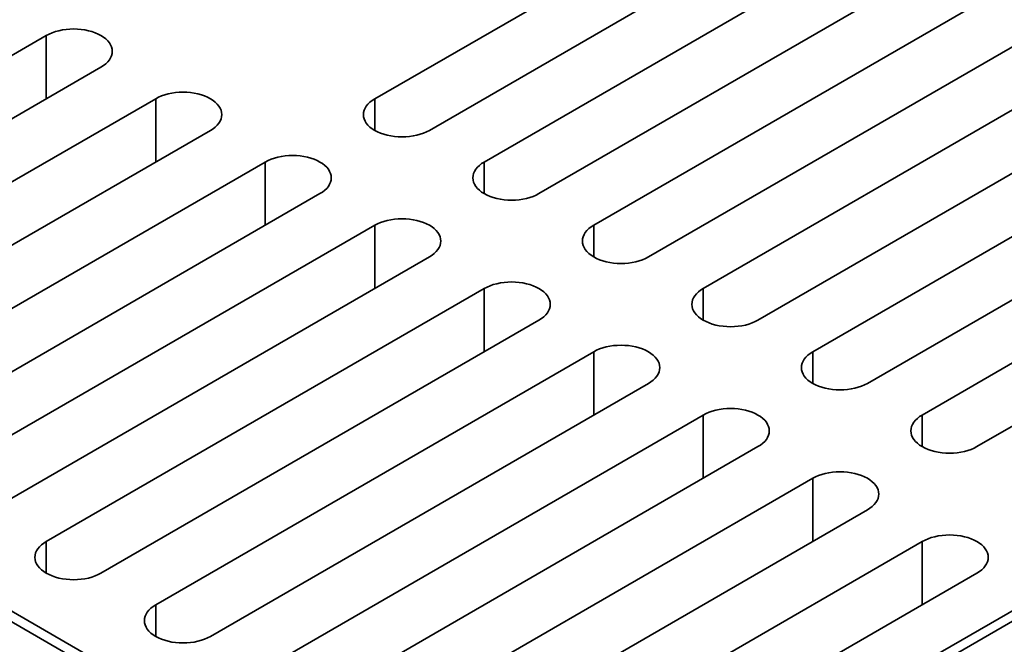
# Model space of a CAD drawing. Units: inches. Extents: x 0.2 to 8.4, y 0.1 to 10.9.
# Drawn here: x 6.4 to 7.2, y 8.1 to 8.6 of the extents above; entities that cross this region are included whole.
import ezdxf

# ---------------------------------------------------------------- set-up
doc = ezdxf.new("R2010")
doc.units = ezdxf.units.IN
doc.header["$MEASUREMENT"] = 0

msp = doc.modelspace()

# ---------------------------------------------------------------- linework, layer by layer
at = {"color": 7, "linetype": 'Continuous', "lineweight": 35}
for p, q in [((7.06351469, 8.78856266), (6.7099613, 8.58446063)), ((6.75415548, 8.55894787), (7.10770887, 8.7630499)), ((7.15190304, 8.73753715), (6.79834965, 8.53343512)), ((5.44306159, 8.72477397), (6.82044674, 7.92962645)), ((6.82044674, 7.92962645), (8.19783188, 8.72477397)), ((5.47989017, 8.7120244), (6.79834965, 7.95089394)), ((6.84254382, 8.50792237), (7.19609722, 8.7120244)), ((6.84254382, 7.95089394), (8.1610033, 8.7120244)), ((7.24029138, 8.68651165), (6.88673799, 8.48240962)), ((6.93093216, 8.45689686), (7.28448556, 8.66099889)), ((6.44479626, 8.63548614), (6.09124286, 8.43138411)), ((7.32867974, 8.63548614), (6.97512634, 8.43138411)), ((6.13543704, 8.40587136), (6.48899044, 8.60997339)), ((7.01932052, 8.40587135), (7.37287392, 8.60997338)), ((6.53318461, 8.58446063), (6.17963122, 8.3803586)), ((7.4170681, 8.58446063), (7.0635147, 8.3803586)), ((6.22382539, 8.35484585), (6.57737879, 8.55894788)), ((6.62157296, 8.53343513), (6.26801956, 8.3293331)), ((6.31221374, 8.30382034), (6.66576714, 8.50792237)), ((6.70996131, 8.48240962), (6.35640791, 8.27830759)), ((6.40060209, 8.25279483), (6.75415548, 8.45689686)), ((7.10770888, 8.35484584), (7.25401794, 8.43930826)), ((6.79834965, 8.43138412), (6.44479625, 8.22728209)), ((6.48899043, 8.20176933), (6.84254382, 8.40587136)), ((6.886738, 8.38035861), (6.53318461, 8.17625657)), ((7.23708707, 8.37850881), (7.15190302, 8.3293331)), ((6.57737879, 8.15074382), (6.93093218, 8.35484585)), ((7.1960972, 8.30382035), (7.26358574, 8.34278065)), ((6.97512636, 8.32933309), (6.62157297, 8.12523106)), ((6.66576714, 8.09971831), (7.01932054, 8.30382034)), ((7.06351468, 8.2783076), (6.70996129, 8.07420557)), ((6.75415547, 8.04869281), (7.10770886, 8.25279484)), ((7.15190304, 8.22728209), (6.84622666, 8.05081887)), ((6.89042084, 8.02530611), (7.19609722, 8.20176933))]:
    msp.add_line(p, q, dxfattribs=at)
at = {"color": 8, "linetype": 'Continuous', "lineweight": 35}
for p, q in [((6.44479626, 8.58446064), (6.44479626, 8.63548614)), ((6.53318461, 8.53343513), (6.53318461, 8.58446063)), ((6.7099613, 8.55894788), (6.7099613, 8.58446063)), ((6.62157296, 8.48240962), (6.62157296, 8.53343513)), ((6.79834965, 8.50792237), (6.79834965, 8.53343512)), ((6.70996131, 8.43138412), (6.70996131, 8.48240962)), ((6.88673799, 8.45689687), (6.88673799, 8.48240962)), ((6.79834965, 8.38035861), (6.79834965, 8.43138412)), ((6.97512634, 8.40587136), (6.97512634, 8.43138411)), ((6.886738, 8.3293331), (6.886738, 8.38035861)), ((7.0635147, 8.35484584), (7.0635147, 8.3803586)), ((6.97512636, 8.27830759), (6.97512636, 8.32933309)), ((7.15190302, 8.30382035), (7.15190302, 8.3293331)), ((7.06351468, 8.2272821), (7.06351468, 8.2783076)), ((6.44479625, 8.20176934), (6.44479625, 8.22728209)), ((7.15190304, 8.17625658), (7.15190304, 8.22728209)), ((6.53318461, 8.15074382), (6.53318461, 8.17625657))]:
    msp.add_line(p, q, dxfattribs=at)
at = {"color": 7, "linetype": 'Continuous', "lineweight": 35, "flags": 128}
for points in [[(6.48899044, 8.60997339), (6.49104992, 8.61128515), (6.49287677, 8.61270714), (6.49445339, 8.61422565), (6.49576458, 8.61582606), (6.49679774, 8.61749296), (6.49754289, 8.61921028), (6.49799286, 8.62096151), (6.49814334, 8.62272977), (6.49799287, 8.62449802), (6.49754288, 8.62624923), (6.49679773, 8.62796657), (6.49576457, 8.62963346), (6.49445338, 8.63123387), (6.49287677, 8.63275238), (6.49104993, 8.63417437), (6.48899044, 8.63548614), (6.48671814, 8.63667506), (6.48425492, 8.63772967), (6.48162449, 8.63863984), (6.4788522, 8.63939677), (6.47596474, 8.6399932), (6.47298992, 8.64042336), (6.46995638, 8.64068314), (6.46689335, 8.64077), (6.4638303, 8.64068313), (6.46079677, 8.64042336), (6.45782196, 8.6399932), (6.45493448, 8.63939677), (6.4521622, 8.63863984), (6.44953178, 8.63772967), (6.44706855, 8.63667506), (6.44479626, 8.63548614)], [(6.57737879, 8.55894788), (6.57943827, 8.56025965), (6.58126512, 8.56168164), (6.58284174, 8.56320015), (6.58415292, 8.56480055), (6.58518609, 8.56646745), (6.58593123, 8.56818478), (6.58638121, 8.569936), (6.58653169, 8.57170426), (6.58638122, 8.57347251), (6.58593123, 8.57522373), (6.58518608, 8.57694106), (6.58415292, 8.57860795), (6.58284173, 8.58020836), (6.58126512, 8.58172688), (6.57943828, 8.58314887), (6.57737879, 8.58446064), (6.57510649, 8.58564955), (6.57264326, 8.58670417), (6.57001284, 8.58761433), (6.56724054, 8.58837126), (6.56435309, 8.58896769), (6.56137826, 8.58939785), (6.55834473, 8.58965763), (6.55528169, 8.5897445), (6.55221865, 8.58965762), (6.54918512, 8.58939786), (6.54621031, 8.58896769), (6.54332283, 8.58837126), (6.54055055, 8.58761433), (6.53792013, 8.58670417), (6.5354569, 8.58564955), (6.53318461, 8.58446063)], [(6.7099613, 8.58446063), (6.70790182, 8.58314887), (6.70607496, 8.58172687), (6.70449834, 8.58020836), (6.70318714, 8.57860795), (6.702154, 8.57694106), (6.70140885, 8.57522373), (6.70095887, 8.57347251), (6.70080839, 8.57170425), (6.70095886, 8.569936), (6.70140885, 8.56818478), (6.702154, 8.56646745), (6.70318715, 8.56480055), (6.70449835, 8.56320015), (6.70607497, 8.56168163), (6.70790181, 8.56025964), (6.7099613, 8.55894787), (6.7122336, 8.55775896), (6.71469682, 8.55670434), (6.71732725, 8.55579418), (6.72009952, 8.55503724), (6.722987, 8.55444082), (6.72596182, 8.55401066), (6.72899535, 8.55375088), (6.73205839, 8.55366402), (6.73512143, 8.55375089), (6.73815496, 8.55401065), (6.74112978, 8.55444082), (6.74401724, 8.55503724), (6.74678953, 8.55579418), (6.74941995, 8.55670434), (6.75188319, 8.55775896), (6.75415548, 8.55894787)], [(6.66576714, 8.50792237), (6.66782662, 8.50923414), (6.66965346, 8.51065613), (6.67123009, 8.51217464), (6.67254127, 8.51377504), (6.67357443, 8.51544195), (6.67431958, 8.51715927), (6.67476956, 8.51891049), (6.67492004, 8.52067875), (6.67476957, 8.522447), (6.67431957, 8.52419822), (6.67357443, 8.52591555), (6.67254127, 8.52758245), (6.67123008, 8.52918286), (6.66965346, 8.53070137), (6.66782663, 8.53212336), (6.66576714, 8.53343513), (6.66349484, 8.53462405), (6.66103161, 8.53567866), (6.65840119, 8.53658882), (6.6556289, 8.53734575), (6.65274144, 8.53794218), (6.6497666, 8.53837235), (6.64673308, 8.53863212), (6.64367005, 8.53871899), (6.640607, 8.53863212), (6.63757347, 8.53837235), (6.63459865, 8.53794219), (6.63171118, 8.53734575), (6.6289389, 8.53658882), (6.62630848, 8.53567866), (6.62384525, 8.53462404), (6.62157296, 8.53343513)], [(6.79834965, 8.53343512), (6.79629016, 8.53212336), (6.79446332, 8.53070136), (6.7928867, 8.52918285), (6.79157549, 8.52758245), (6.79054235, 8.52591555), (6.78979719, 8.52419823), (6.78934722, 8.522447), (6.78919674, 8.52067874), (6.7893472, 8.5189105), (6.78979721, 8.51715927), (6.79054235, 8.51544194), (6.79157549, 8.51377504), (6.7928867, 8.51217464), (6.79446332, 8.51065613), (6.79629015, 8.50923414), (6.79834965, 8.50792237), (6.80062194, 8.50673345), (6.80308517, 8.50567884), (6.8057156, 8.50476867), (6.80848788, 8.50401173), (6.81137535, 8.50341531), (6.81435017, 8.50298515), (6.81738369, 8.50272538), (6.82044674, 8.50263851), (6.82350978, 8.50272538), (6.8265433, 8.50298515), (6.82951813, 8.50341531), (6.83240559, 8.50401173), (6.83517787, 8.50476867), (6.8378083, 8.50567884), (6.84027154, 8.50673345), (6.84254382, 8.50792237)], [(6.75415548, 8.45689686), (6.75621497, 8.45820863), (6.75804181, 8.45963062), (6.75961843, 8.46114914), (6.76092963, 8.46274953), (6.76196278, 8.46441644), (6.76270792, 8.46613377), (6.76315791, 8.46788498), (6.76330839, 8.46965324), (6.76315791, 8.4714215), (6.76270792, 8.47317272), (6.76196278, 8.47489004), (6.76092963, 8.47655693), (6.75961843, 8.47815735), (6.75804181, 8.47967586), (6.75621497, 8.48109786), (6.75415548, 8.48240962), (6.75188318, 8.48359854), (6.74941996, 8.48465315), (6.74678953, 8.48556331), (6.74401724, 8.48632025), (6.74112979, 8.48691668), (6.73815496, 8.48734684), (6.73512142, 8.48760662), (6.7320584, 8.48769348), (6.72899535, 8.48760661), (6.72596181, 8.48734685), (6.72298701, 8.48691668), (6.72009952, 8.48632025), (6.71732726, 8.48556331), (6.71469683, 8.48465315), (6.7122336, 8.48359853), (6.70996131, 8.48240962)], [(6.88673799, 8.48240962), (6.8846785, 8.48109786), (6.88285166, 8.47967586), (6.88127504, 8.47815735), (6.87996384, 8.47655693), (6.87893069, 8.47489004), (6.87818555, 8.47317272), (6.87773556, 8.4714215), (6.87758508, 8.46965324), (6.87773556, 8.46788498), (6.87818555, 8.46613377), (6.87893069, 8.46441644), (6.87996384, 8.46274953), (6.88127504, 8.46114914), (6.88285166, 8.45963062), (6.8846785, 8.45820863), (6.88673799, 8.45689686), (6.88901029, 8.45570794), (6.89147351, 8.45465333), (6.89410394, 8.45374317), (6.89687622, 8.45298623), (6.89976369, 8.45238981), (6.90273853, 8.45195964), (6.90577205, 8.45169987), (6.90883508, 8.451613), (6.91189812, 8.45169988), (6.91493166, 8.45195964), (6.91790647, 8.45238981), (6.92079393, 8.45298623), (6.92356623, 8.45374316), (6.92619666, 8.45465332), (6.92865988, 8.45570795), (6.93093216, 8.45689686)], [(6.84254382, 8.40587136), (6.84460331, 8.40718313), (6.84643017, 8.40860511), (6.84800679, 8.41012362), (6.84931797, 8.41172403), (6.85035112, 8.41339094), (6.85109628, 8.41510826), (6.85154625, 8.41685948), (6.85169673, 8.41862774), (6.85154627, 8.42039599), (6.85109628, 8.4221472), (6.85035112, 8.42386454), (6.84931797, 8.42553143), (6.84800677, 8.42713185), (6.84643015, 8.42865036), (6.84460332, 8.43007234), (6.84254382, 8.43138412), (6.84027154, 8.43257303), (6.8378083, 8.43362765), (6.83517787, 8.43453781), (6.83240559, 8.43529474), (6.82951813, 8.43589117), (6.8265433, 8.43632133), (6.82350978, 8.43658111), (6.82044674, 8.43666798), (6.81738369, 8.43658111), (6.81435017, 8.43632133), (6.81137535, 8.43589117), (6.80848788, 8.43529474), (6.8057156, 8.43453781), (6.80308517, 8.43362765), (6.80062194, 8.43257303), (6.79834965, 8.43138412)], [(6.97512634, 8.43138411), (6.97306686, 8.43007234), (6.97124, 8.42865036), (6.96966338, 8.42713185), (6.96835218, 8.42553143), (6.96731903, 8.42386454), (6.96657391, 8.4221472), (6.9661239, 8.420396), (6.96597344, 8.41862773), (6.9661239, 8.41685948), (6.96657391, 8.41510826), (6.96731903, 8.41339094), (6.96835218, 8.41172403), (6.96966338, 8.41012363), (6.97124001, 8.40860511), (6.97306684, 8.40718313), (6.97512634, 8.40587135), (6.97739865, 8.40468243), (6.97986187, 8.40362782), (6.98249228, 8.40271767), (6.98526458, 8.40196071), (6.98815203, 8.40136431), (6.99112687, 8.40093414), (6.99416041, 8.40067435), (6.99722343, 8.40058749), (7.00028646, 8.40067437), (7.00332, 8.40093414), (7.00629481, 8.40136431), (7.00918229, 8.40196071), (7.01195459, 8.40271765), (7.01458502, 8.40362781), (7.01704823, 8.40468244), (7.01932052, 8.40587135)], [(6.93093218, 8.35484585), (6.93299166, 8.35615761), (6.93481853, 8.3575796), (6.93639515, 8.35909811), (6.93770632, 8.36069852), (6.93873946, 8.36236543), (6.93948462, 8.36408275), (6.93993459, 8.36583398), (6.94008509, 8.36760223), (6.93993462, 8.36937047), (6.93948462, 8.3711217), (6.93873946, 8.37283904), (6.93770632, 8.37450592), (6.93639511, 8.37610634), (6.93481851, 8.37762485), (6.93299168, 8.37904683), (6.93093218, 8.38035861), (6.92865988, 8.38154753), (6.92619666, 8.38260213), (6.92356621, 8.38351231), (6.92079393, 8.38426923), (6.91790647, 8.38486567), (6.91493166, 8.38529582), (6.91189812, 8.3855556), (6.90883509, 8.38564246), (6.90577203, 8.3855556), (6.90273853, 8.38529582), (6.89976369, 8.38486567), (6.89687622, 8.38426923), (6.89410394, 8.38351231), (6.89147351, 8.38260214), (6.88901029, 8.38154752), (6.886738, 8.38035861)], [(7.0635147, 8.3803586), (7.06145522, 8.37904683), (7.05962835, 8.37762485), (7.05805174, 8.37610633), (7.05674054, 8.37450592), (7.05570739, 8.37283903), (7.05496223, 8.37112171), (7.05451226, 8.36937048), (7.0543618, 8.36760222), (7.05451226, 8.36583397), (7.05496223, 8.36408276), (7.05570739, 8.36236542), (7.05674054, 8.36069852), (7.05805174, 8.35909812), (7.05962837, 8.3575796), (7.0614552, 8.35615761), (7.0635147, 8.35484584), (7.06578697, 8.35365694), (7.06825022, 8.35260231), (7.07088063, 8.35169216), (7.0736529, 8.35093522), (7.07654038, 8.35033879), (7.07951522, 8.34990862), (7.08254873, 8.34964886), (7.08561179, 8.34956198), (7.08867482, 8.34964886), (7.09170836, 8.34990862), (7.09468316, 8.35033879), (7.09757061, 8.35093522), (7.10034291, 8.35169216), (7.10297334, 8.35260232), (7.10543659, 8.35365693), (7.10770888, 8.35484584)], [(7.01932054, 8.30382034), (7.02138002, 8.3051321), (7.02320685, 8.30655411), (7.02478347, 8.30807262), (7.02609465, 8.30967302), (7.02712782, 8.31133992), (7.02787298, 8.31305724), (7.02832295, 8.31480847), (7.02847344, 8.31657671), (7.02832295, 8.31834498), (7.02787298, 8.32009619), (7.02712782, 8.32181353), (7.02609465, 8.32348043), (7.02478347, 8.32508083), (7.02320687, 8.32659933), (7.02138, 8.32802134), (7.01932054, 8.32933309), (7.01704823, 8.33052202), (7.01458502, 8.33157662), (7.01195457, 8.33248679), (7.00918229, 8.33324372), (7.00629482, 8.33384016), (7.00331998, 8.33427033), (7.00028648, 8.33453009), (6.99722345, 8.33461695), (6.99416039, 8.33453009), (6.99112685, 8.33427033), (6.98815204, 8.33384016), (6.98526458, 8.33324372), (6.98249229, 8.33248679), (6.97986187, 8.33157663), (6.97739865, 8.33052201), (6.97512636, 8.32933309)], [(7.15190302, 8.3293331), (7.14984354, 8.32802134), (7.14801671, 8.32659933), (7.14644009, 8.32508082), (7.14512887, 8.32348043), (7.14409575, 8.32181352), (7.14335059, 8.3200962), (7.14290062, 8.31834497), (7.14275012, 8.31657672), (7.14290062, 8.31480846), (7.14335059, 8.31305725), (7.14409575, 8.31133991), (7.14512887, 8.30967302), (7.14644009, 8.30807261), (7.1480167, 8.30655411), (7.14984356, 8.3051321), (7.15190302, 8.30382035), (7.15417533, 8.30263142), (7.15663855, 8.30157682), (7.15926899, 8.30066664), (7.16204126, 8.29990971), (7.16492874, 8.29931328), (7.16790355, 8.29888313), (7.17093709, 8.29862335), (7.17400011, 8.29853649), (7.17706317, 8.29862335), (7.18009671, 8.29888311), (7.18307152, 8.29931328), (7.18595897, 8.29990971), (7.18873127, 8.30066664), (7.1913617, 8.30157681), (7.19382491, 8.30263143), (7.1960972, 8.30382035)], [(7.10770886, 8.25279484), (7.10976834, 8.25410661), (7.11159521, 8.25552859), (7.11317183, 8.25704711), (7.114483, 8.25864751), (7.11551618, 8.26031441), (7.11626133, 8.26203173), (7.1167113, 8.26378295), (7.11686177, 8.26555122), (7.1167113, 8.26731947), (7.1162613, 8.26907069), (7.11551618, 8.27078801), (7.114483, 8.27245491), (7.11317183, 8.27405532), (7.11159519, 8.27557384), (7.10976836, 8.27699582), (7.10770886, 8.2783076), (7.10543659, 8.2794965), (7.10297334, 8.28055113), (7.10034293, 8.28146128), (7.09757061, 8.28221823), (7.09468318, 8.28281465), (7.09170834, 8.28324482), (7.08867483, 8.28350458), (7.08561177, 8.28359146), (7.08254875, 8.28350458), (7.07951521, 8.28324482), (7.0765404, 8.28281465), (7.0736529, 8.28221823), (7.07088065, 8.28146128), (7.06825022, 8.28055112), (7.06578697, 8.27949651), (7.06351468, 8.2783076)], [(6.44479625, 8.22728209), (6.44273675, 8.22597031), (6.44090992, 8.22454833), (6.43933329, 8.2230298), (6.43802211, 8.2214294), (6.43698897, 8.21976252), (6.43624378, 8.21804516), (6.43579381, 8.21629396), (6.43564331, 8.21452569), (6.43579381, 8.21275744), (6.43624378, 8.21100622), (6.43698897, 8.20928892), (6.43802214, 8.20762202), (6.43933329, 8.20602159), (6.44090991, 8.20450308), (6.44273677, 8.2030811), (6.44479625, 8.20176933), (6.44706856, 8.20058041), (6.44953176, 8.19952579), (6.45216218, 8.19861563), (6.45493452, 8.19785871), (6.45782197, 8.19726229), (6.46079676, 8.19683208), (6.4638303, 8.19657232), (6.46689331, 8.19648545), (6.46995637, 8.19657233), (6.47298989, 8.19683208), (6.47596475, 8.19726229), (6.4788522, 8.19785869), (6.48162448, 8.19861562), (6.48425492, 8.19952579), (6.48671812, 8.20058041), (6.48899043, 8.20176933)], [(7.19609722, 8.20176933), (7.1981567, 8.2030811), (7.19998357, 8.20450308), (7.20156018, 8.20602159), (7.20287133, 8.20762202), (7.2039045, 8.20928892), (7.20464969, 8.21100622), (7.20509966, 8.21275744), (7.20525016, 8.21452569), (7.20509966, 8.21629396), (7.20464969, 8.21804516), (7.2039045, 8.21976252), (7.20287136, 8.2214294), (7.20156018, 8.2230298), (7.19998355, 8.22454833), (7.19815672, 8.22597031), (7.19609722, 8.22728209), (7.19382491, 8.22847101), (7.1913617, 8.22952562), (7.18873125, 8.23043579), (7.18595897, 8.23119272), (7.18307154, 8.23178913), (7.18009666, 8.23221932), (7.17706316, 8.23247909), (7.1740001, 8.23256597), (7.17093707, 8.23247909), (7.16790353, 8.23221932), (7.16492876, 8.23178913), (7.16204129, 8.2311927), (7.15926897, 8.23043579), (7.15663855, 8.22952563), (7.15417533, 8.228471), (7.15190304, 8.22728209)], [(6.53318461, 8.17625657), (6.53112511, 8.1749448), (6.52929826, 8.17352283), (6.52772163, 8.1720043), (6.52641045, 8.1704039), (6.52537731, 8.16873702), (6.52463214, 8.16701965), (6.52418215, 8.16526845), (6.52403167, 8.16350018), (6.52418215, 8.16173194), (6.52463214, 8.1599807), (6.52537731, 8.15826341), (6.52641048, 8.15659652), (6.52772163, 8.15499609), (6.52929826, 8.15347757), (6.53112511, 8.15205559), (6.53318461, 8.15074382), (6.53545692, 8.1495549), (6.53792011, 8.14850028), (6.54055052, 8.14759013), (6.54332288, 8.1468332), (6.54621031, 8.14623678), (6.5491851, 8.14580658), (6.55221865, 8.14554681), (6.55528166, 8.14545994), (6.55834471, 8.14554683), (6.56137823, 8.14580658), (6.56435309, 8.14623678), (6.56724055, 8.14683318), (6.57001284, 8.14759011), (6.57264328, 8.14850028), (6.57510648, 8.1495549), (6.57737879, 8.15074382)]]:
    msp.add_lwpolyline(points, dxfattribs=at)

doc.saveas('drawing.dxf')
